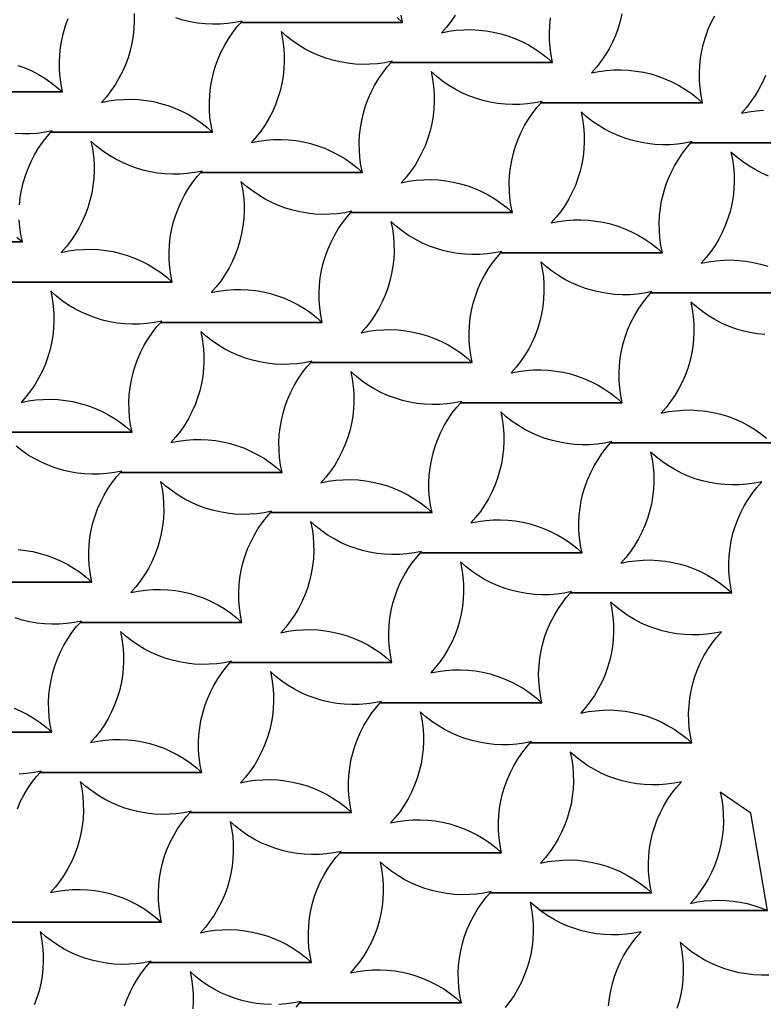
# Model space of a CAD drawing. Units: millimetres. Extents: x -198384 to 15940, y -21376 to 380741.
# Drawn here: x -4825 to -4696, y 7879 to 8050 of the extents above; entities that cross this region are included whole.
import ezdxf

# ---------------------------------------------------------------- set-up
doc = ezdxf.new("R2010")
doc.units = ezdxf.units.MM
doc.layers.add('design', color=1, linetype='Continuous')

msp = doc.modelspace()

# ---------------------------------------------------------------- linework, layer by layer
at = {"layer": 'design'}
for points in [[(-4720.69, 8051.48), (-4720.99, 8050.21), (-4721.37, 8048.97), (-4721.82, 8047.74), (-4722.34, 8046.55), (-4722.94, 8045.4), (-4723.6, 8044.28), (-4724.34, 8043.2), (-4725.13, 8042.18), (-4725.99, 8041.2), (-4724.72, 8041.45), (-4723.43, 8041.63), (-4722.13, 8041.73), (-4720.83, 8041.75), (-4719.53, 8041.69), (-4718.24, 8041.54), (-4716.95, 8041.32), (-4715.69, 8041.03), (-4714.44, 8040.65), (-4713.22, 8040.2), (-4712.03, 8039.68), (-4710.87, 8039.08), (-4709.76, 8038.41), (-4708.68, 8037.68), (-4707.65, 8036.88), (-4706.68, 8036.02), (-4734.77, 8036.02), (-4734.57, 8036.25), (-4735.84, 8035.99), (-4737.13, 8035.82), (-4738.43, 8035.72), (-4739.73, 8035.7), (-4741.03, 8035.76), (-4742.32, 8035.9), (-4743.61, 8036.12), (-4744.87, 8036.42), (-4746.12, 8036.8), (-4747.34, 8037.25), (-4748.53, 8037.77), (-4749.69, 8038.37), (-4750.81, 8039.04), (-4751.88, 8039.77), (-4752.91, 8040.57), (-4753.89, 8041.43), (-4753.63, 8040.15), (-4753.45, 8038.86), (-4753.36, 8037.56), (-4753.34, 8036.26), (-4753.4, 8034.96), (-4753.54, 8033.67), (-4753.76, 8032.39), (-4754.06, 8031.12), (-4754.43, 8029.87), (-4754.88, 8028.65), (-4755.41, 8027.46), (-4756.01, 8026.31), (-4756.67, 8025.19), (-4757.41, 8024.11), (-4758.2, 8023.08), (-4759.06, 8022.11), (-4757.79, 8022.36), (-4756.5, 8022.54), (-4755.2, 8022.64), (-4753.9, 8022.65), (-4752.6, 8022.59), (-4751.3, 8022.45), (-4750.02, 8022.23), (-4748.76, 8021.93), (-4747.51, 8021.56), (-4746.29, 8021.11), (-4745.1, 8020.58), (-4743.94, 8019.99), (-4742.82, 8019.32), (-4741.75, 8018.59), (-4740.72, 8017.79), (-4739.74, 8016.93), (-4767.84, 8016.93), (-4767.64, 8017.16), (-4768.91, 8016.9), (-4770.2, 8016.73), (-4771.5, 8016.63), (-4772.8, 8016.61), (-4774.1, 8016.67), (-4775.39, 8016.81), (-4776.67, 8017.03), (-4777.94, 8017.33), (-4779.19, 8017.71), (-4780.41, 8018.16), (-4781.6, 8018.68), (-4782.76, 8019.28), (-4783.87, 8019.94), (-4784.95, 8020.68), (-4785.98, 8021.47), (-4786.95, 8022.33), (-4786.7, 8021.06), (-4786.52, 8019.77), (-4786.42, 8018.47), (-4786.41, 8017.17), (-4786.47, 8015.87), (-4786.61, 8014.58), (-4786.83, 8013.29), (-4787.13, 8012.03), (-4787.5, 8010.78), (-4787.95, 8009.56), (-4788.48, 8008.37), (-4789.07, 8007.21), (-4789.74, 8006.1), (-4790.47, 8005.02), (-4791.27, 8003.99), (-4792.13, 8003.02), (-4790.85, 8003.27), (-4789.57, 8003.45), (-4788.27, 8003.55), (-4786.97, 8003.56), (-4785.67, 8003.5), (-4784.37, 8003.36), (-4783.09, 8003.14), (-4781.82, 8002.84), (-4780.58, 8002.47), (-4779.36, 8002.02), (-4778.17, 8001.49), (-4777.01, 8000.9), (-4775.89, 8000.23), (-4774.82, 7999.5), (-4773.79, 7998.7), (-4772.81, 7997.84), (-4800.9, 7997.84), (-4800.7, 7998.07), (-4801.98, 7997.81), (-4803.27, 7997.63), (-4804.57, 7997.54), (-4805.87, 7997.52), (-4807.17, 7997.58), (-4808.46, 7997.72), (-4809.74, 7997.94), (-4811.01, 7998.24), (-4812.26, 7998.61), (-4813.48, 7999.06), (-4814.67, 7999.59), (-4815.82, 8000.19), (-4816.94, 8000.85), (-4818.02, 8001.59), (-4819.04, 8002.38), (-4820.02, 8003.24), (-4819.77, 8001.97), (-4819.59, 8000.68), (-4819.49, 7999.38), (-4819.47, 7998.08), (-4819.54, 7996.78), (-4819.68, 7995.48), (-4819.9, 7994.2), (-4820.2, 7992.94), (-4820.57, 7991.69), (-4821.02, 7990.47), (-4821.55, 7989.28), (-4822.14, 7988.12), (-4822.81, 7987), (-4823.54, 7985.93), (-4824.34, 7984.9), (-4825.2, 7983.92), (-4823.92, 7984.18), (-4822.63, 7984.36), (-4821.34, 7984.45), (-4820.03, 7984.47), (-4818.73, 7984.41), (-4817.44, 7984.27), (-4816.16, 7984.05), (-4814.89, 7983.75), (-4813.65, 7983.37), (-4812.43, 7982.92), (-4811.23, 7982.4), (-4810.08, 7981.8), (-4808.96, 7981.14), (-4807.89, 7980.4), (-4806.86, 7979.61), (-4805.88, 7978.75), (-4833.97, 7978.75)], [(-4805.52, 8051.54), (-4805.5, 8050.24), (-4805.56, 8048.94), (-4805.7, 8047.64), (-4805.92, 8046.36), (-4806.22, 8045.1), (-4806.59, 8043.85), (-4807.04, 8042.63), (-4807.57, 8041.44), (-4808.17, 8040.28), (-4808.83, 8039.16), (-4809.57, 8038.09), (-4810.36, 8037.06), (-4811.22, 8036.08), (-4809.95, 8036.34), (-4808.66, 8036.52), (-4807.36, 8036.61), (-4806.06, 8036.63), (-4804.76, 8036.57), (-4803.46, 8036.43), (-4802.18, 8036.21), (-4800.92, 8035.91), (-4799.67, 8035.53), (-4798.45, 8035.08), (-4797.26, 8034.56), (-4796.1, 8033.96), (-4794.98, 8033.3), (-4793.91, 8032.56), (-4792.88, 8031.77), (-4791.9, 8030.91), (-4819.99, 8030.91), (-4819.8, 8031.13), (-4821.07, 8030.88), (-4822.36, 8030.7), (-4823.66, 8030.6), (-4824.96, 8030.59), (-4826.26, 8030.65)], [(-4846.07, 8037.9), (-4817.98, 8037.9), (-4818.24, 8039.17), (-4818.42, 8040.46), (-4818.51, 8041.76), (-4818.53, 8043.06), (-4818.47, 8044.36), (-4818.33, 8045.65), (-4818.11, 8046.93), (-4817.81, 8048.2), (-4817.44, 8049.45), (-4816.98, 8050.67)], [(-4833.97, 7978.75), (-4805.88, 7978.75), (-4806.14, 7980.02), (-4806.31, 7981.31), (-4806.41, 7982.61), (-4806.43, 7983.91), (-4806.37, 7985.21), (-4806.22, 7986.5), (-4806, 7987.79), (-4805.71, 7989.05), (-4805.33, 7990.3), (-4804.88, 7991.52), (-4804.36, 7992.71), (-4803.76, 7993.87), (-4803.09, 7994.99), (-4802.36, 7996.06), (-4801.56, 7997.09), (-4800.9, 7997.84), (-4772.81, 7997.84), (-4773.07, 7999.11), (-4773.24, 8000.4), (-4773.34, 8001.7), (-4773.36, 8003), (-4773.3, 8004.3), (-4773.16, 8005.6), (-4772.94, 8006.88), (-4772.64, 8008.15), (-4772.26, 8009.39), (-4771.81, 8010.61), (-4771.29, 8011.8), (-4770.69, 8012.96), (-4770.03, 8014.08), (-4769.29, 8015.15), (-4768.49, 8016.18), (-4767.84, 8016.93), (-4739.74, 8016.93), (-4740, 8018.21), (-4740.18, 8019.5), (-4740.27, 8020.79), (-4740.29, 8022.09), (-4740.23, 8023.39), (-4740.09, 8024.69), (-4739.87, 8025.97), (-4739.57, 8027.24), (-4739.2, 8028.48), (-4738.74, 8029.7), (-4738.22, 8030.89), (-4737.62, 8032.05), (-4736.96, 8033.17), (-4736.22, 8034.24), (-4735.43, 8035.27), (-4734.77, 8036.02), (-4706.68, 8036.02), (-4706.93, 8037.3), (-4707.11, 8038.59), (-4707.21, 8039.89), (-4707.22, 8041.19), (-4707.16, 8042.49), (-4707.02, 8043.78), (-4706.8, 8045.06), (-4706.5, 8046.33), (-4706.13, 8047.58), (-4705.68, 8048.8), (-4705.15, 8049.99), (-4704.56, 8051.14)], [(-4749.68, 8051.27), (-4750.42, 8050.19), (-4751.21, 8049.16), (-4752.07, 8048.19), (-4750.8, 8048.44), (-4749.51, 8048.62), (-4748.21, 8048.72), (-4746.91, 8048.73), (-4745.61, 8048.67), (-4744.32, 8048.53), (-4743.03, 8048.31), (-4741.77, 8048.01), (-4740.52, 8047.64), (-4739.3, 8047.19), (-4738.11, 8046.66), (-4736.95, 8046.07), (-4735.84, 8045.4), (-4734.76, 8044.67), (-4733.73, 8043.87), (-4732.76, 8043.01), (-4760.85, 8043.01), (-4760.65, 8043.24), (-4761.92, 8042.98), (-4763.21, 8042.81), (-4764.51, 8042.71), (-4765.81, 8042.69), (-4767.11, 8042.75), (-4768.4, 8042.89), (-4769.69, 8043.11), (-4770.95, 8043.41), (-4772.2, 8043.79), (-4773.42, 8044.24), (-4774.61, 8044.76), (-4775.77, 8045.36), (-4776.89, 8046.02), (-4777.96, 8046.76), (-4778.99, 8047.55), (-4779.97, 8048.41), (-4779.71, 8047.14), (-4779.53, 8045.85), (-4779.44, 8044.55), (-4779.42, 8043.25), (-4779.48, 8041.95), (-4779.62, 8040.66), (-4779.84, 8039.37), (-4780.14, 8038.11), (-4780.51, 8036.86), (-4780.96, 8035.64), (-4781.49, 8034.45), (-4782.09, 8033.29), (-4782.75, 8032.18), (-4783.49, 8031.1), (-4784.28, 8030.07), (-4785.14, 8029.1), (-4783.87, 8029.35), (-4782.58, 8029.53), (-4781.28, 8029.63), (-4779.98, 8029.64), (-4778.68, 8029.58), (-4777.38, 8029.44), (-4776.1, 8029.22), (-4774.84, 8028.92), (-4773.59, 8028.55), (-4772.37, 8028.1), (-4771.18, 8027.57), (-4770.02, 8026.98), (-4768.9, 8026.31), (-4767.83, 8025.58), (-4766.8, 8024.78), (-4765.82, 8023.92), (-4793.92, 8023.92), (-4793.72, 8024.15), (-4794.99, 8023.89), (-4796.28, 8023.71), (-4797.58, 8023.62), (-4798.88, 8023.6), (-4800.18, 8023.66), (-4801.47, 8023.8), (-4802.75, 8024.02), (-4804.02, 8024.32), (-4805.27, 8024.69), (-4806.49, 8025.14), (-4807.68, 8025.67), (-4808.84, 8026.27), (-4809.95, 8026.93), (-4811.03, 8027.67), (-4812.06, 8028.46), (-4813.03, 8029.32), (-4812.78, 8028.05), (-4812.6, 8026.76), (-4812.5, 8025.46), (-4812.49, 8024.16), (-4812.55, 8022.86), (-4812.69, 8021.56), (-4812.91, 8020.28), (-4813.21, 8019.02), (-4813.58, 8017.77), (-4814.03, 8016.55), (-4814.56, 8015.36), (-4815.15, 8014.2), (-4815.82, 8013.08), (-4816.55, 8012.01), (-4817.35, 8010.98), (-4818.21, 8010), (-4816.93, 8010.26), (-4815.65, 8010.44), (-4814.35, 8010.53), (-4813.05, 8010.55), (-4811.75, 8010.49), (-4810.45, 8010.35), (-4809.17, 8010.13), (-4807.9, 8009.83), (-4806.66, 8009.45), (-4805.44, 8009), (-4804.25, 8008.48), (-4803.09, 8007.88), (-4801.97, 8007.22), (-4800.9, 8006.48), (-4799.87, 8005.69), (-4798.89, 8004.83), (-4826.98, 8004.83)], [(-4826.98, 8004.83), (-4798.89, 8004.83), (-4799.15, 8006.1), (-4799.32, 8007.39), (-4799.42, 8008.69), (-4799.44, 8009.99), (-4799.38, 8011.29), (-4799.24, 8012.58), (-4799.02, 8013.87), (-4798.72, 8015.13), (-4798.34, 8016.38), (-4797.89, 8017.6), (-4797.37, 8018.79), (-4796.77, 8019.95), (-4796.11, 8021.07), (-4795.37, 8022.14), (-4794.57, 8023.17), (-4793.92, 8023.92), (-4765.82, 8023.92), (-4766.08, 8025.19), (-4766.26, 8026.48), (-4766.35, 8027.78), (-4766.37, 8029.08), (-4766.31, 8030.38), (-4766.17, 8031.68), (-4765.95, 8032.96), (-4765.65, 8034.23), (-4765.28, 8035.47), (-4764.82, 8036.69), (-4764.3, 8037.88), (-4763.7, 8039.04), (-4763.04, 8040.16), (-4762.3, 8041.23), (-4761.51, 8042.26), (-4760.85, 8043.01), (-4732.76, 8043.01), (-4733.01, 8044.29), (-4733.19, 8045.58), (-4733.29, 8046.87), (-4733.3, 8048.17), (-4733.24, 8049.47), (-4733.1, 8050.77)], [(-4825.46, 8018.28), (-4825.32, 8019.57), (-4825.1, 8020.85), (-4824.8, 8022.12), (-4824.42, 8023.37), (-4823.97, 8024.59), (-4823.45, 8025.78), (-4822.85, 8026.94), (-4822.19, 8028.05), (-4821.45, 8029.13), (-4820.65, 8030.16), (-4819.99, 8030.91), (-4791.9, 8030.91), (-4792.16, 8032.18), (-4792.34, 8033.47), (-4792.43, 8034.77), (-4792.45, 8036.07), (-4792.39, 8037.37), (-4792.25, 8038.66), (-4792.03, 8039.95), (-4791.73, 8041.21), (-4791.36, 8042.46), (-4790.9, 8043.68), (-4790.38, 8044.87), (-4789.78, 8046.03), (-4789.12, 8047.15), (-4788.38, 8048.22), (-4787.59, 8049.25), (-4786.93, 8050), (-4758.84, 8050), (-4759.09, 8051.27)], [(-4759.81, 8050.86), (-4758.84, 8050), (-4786.93, 8050), (-4786.73, 8050.23), (-4788, 8049.97), (-4789.29, 8049.79), (-4790.59, 8049.7), (-4791.89, 8049.68), (-4793.19, 8049.74), (-4794.48, 8049.88), (-4795.77, 8050.1), (-4797.03, 8050.4), (-4798.28, 8050.77)], [(-4825.75, 8042.52), (-4824.53, 8042.07), (-4823.34, 8041.55), (-4822.18, 8040.95), (-4821.06, 8040.29), (-4819.99, 8039.55), (-4818.96, 8038.75), (-4817.98, 8037.9), (-4846.07, 8037.9)], [(-4695.74, 8040.76), (-4696.26, 8039.57), (-4696.86, 8038.41), (-4697.52, 8037.29), (-4698.26, 8036.22), (-4699.05, 8035.19), (-4699.91, 8034.21), (-4698.64, 8034.47), (-4697.35, 8034.64), (-4696.05, 8034.74)], [(-4680.6, 8029.03), (-4708.69, 8029.03), (-4708.49, 8029.26), (-4709.76, 8029.01), (-4711.05, 8028.83), (-4712.35, 8028.73), (-4713.65, 8028.71), (-4714.95, 8028.78), (-4716.24, 8028.92), (-4717.53, 8029.14), (-4718.79, 8029.43), (-4720.04, 8029.81), (-4721.26, 8030.26), (-4722.45, 8030.78), (-4723.61, 8031.38), (-4724.73, 8032.05), (-4725.8, 8032.78), (-4726.83, 8033.58), (-4727.81, 8034.44), (-4727.55, 8033.16), (-4727.37, 8031.87), (-4727.28, 8030.57), (-4727.26, 8029.27), (-4727.32, 8027.97), (-4727.46, 8026.68), (-4727.68, 8025.4), (-4727.98, 8024.13), (-4728.35, 8022.89), (-4728.8, 8021.66), (-4729.33, 8020.47), (-4729.93, 8019.32), (-4730.59, 8018.2), (-4731.33, 8017.12), (-4732.12, 8016.1), (-4732.98, 8015.12), (-4731.71, 8015.37), (-4730.42, 8015.55), (-4729.12, 8015.65), (-4727.82, 8015.67), (-4726.52, 8015.61), (-4725.22, 8015.46), (-4723.94, 8015.24), (-4722.68, 8014.95), (-4721.43, 8014.57), (-4720.21, 8014.12), (-4719.02, 8013.6), (-4717.86, 8013), (-4716.74, 8012.33), (-4715.67, 8011.6), (-4714.64, 8010.8), (-4713.66, 8009.94), (-4741.76, 8009.94), (-4741.56, 8010.17), (-4742.83, 8009.91), (-4744.12, 8009.74), (-4745.42, 8009.64), (-4746.72, 8009.62), (-4748.02, 8009.68), (-4749.31, 8009.82), (-4750.59, 8010.04), (-4751.86, 8010.34), (-4753.11, 8010.72), (-4754.33, 8011.17), (-4755.52, 8011.69), (-4756.68, 8012.29), (-4757.79, 8012.96), (-4758.87, 8013.69), (-4759.9, 8014.49), (-4760.87, 8015.35), (-4760.62, 8014.07), (-4760.44, 8012.78), (-4760.34, 8011.48), (-4760.33, 8010.18), (-4760.39, 8008.88), (-4760.53, 8007.59), (-4760.75, 8006.31), (-4761.05, 8005.04), (-4761.42, 8003.79), (-4761.87, 8002.57), (-4762.4, 8001.38), (-4762.99, 8000.23), (-4763.66, 7999.11), (-4764.39, 7998.03), (-4765.19, 7997), (-4766.05, 7996.03), (-4764.77, 7996.28), (-4763.49, 7996.46), (-4762.19, 7996.56), (-4760.89, 7996.57), (-4759.59, 7996.51), (-4758.29, 7996.37), (-4757.01, 7996.15), (-4755.74, 7995.85), (-4754.5, 7995.48), (-4753.28, 7995.03), (-4752.09, 7994.5), (-4750.93, 7993.91), (-4749.81, 7993.24), (-4748.74, 7992.51), (-4747.71, 7991.71), (-4746.73, 7990.85), (-4774.82, 7990.85), (-4774.62, 7991.08), (-4775.9, 7990.82), (-4777.19, 7990.65), (-4778.49, 7990.55), (-4779.79, 7990.53), (-4781.09, 7990.59), (-4782.38, 7990.73), (-4783.66, 7990.95), (-4784.93, 7991.25), (-4786.18, 7991.63), (-4787.4, 7992.08), (-4788.59, 7992.6), (-4789.74, 7993.2), (-4790.86, 7993.86), (-4791.94, 7994.6), (-4792.96, 7995.39), (-4793.94, 7996.25), (-4793.69, 7994.98), (-4793.51, 7993.69), (-4793.41, 7992.39), (-4793.39, 7991.09), (-4793.46, 7989.79), (-4793.6, 7988.5), (-4793.82, 7987.21), (-4794.12, 7985.95), (-4794.49, 7984.7), (-4794.94, 7983.48), (-4795.47, 7982.29), (-4796.06, 7981.13), (-4796.73, 7980.02), (-4797.46, 7978.94), (-4798.26, 7977.91), (-4799.12, 7976.94), (-4797.84, 7977.19), (-4796.55, 7977.37), (-4795.26, 7977.47), (-4793.95, 7977.48), (-4792.65, 7977.42), (-4791.36, 7977.28), (-4790.08, 7977.06), (-4788.81, 7976.76), (-4787.57, 7976.39), (-4786.35, 7975.94), (-4785.15, 7975.41), (-4784, 7974.82), (-4782.88, 7974.15), (-4781.81, 7973.42), (-4780.78, 7972.62), (-4779.8, 7971.76), (-4807.89, 7971.76), (-4807.69, 7971.99), (-4808.97, 7971.73), (-4810.26, 7971.55), (-4811.55, 7971.46), (-4812.86, 7971.44), (-4814.16, 7971.5), (-4815.45, 7971.64), (-4816.73, 7971.86), (-4818, 7972.16), (-4819.24, 7972.53), (-4820.46, 7972.98), (-4821.66, 7973.51), (-4822.81, 7974.11), (-4823.93, 7974.77), (-4825, 7975.51), (-4826.03, 7976.3)], [(-4840.96, 7952.67), (-4812.87, 7952.67), (-4813.12, 7953.94), (-4813.3, 7955.23), (-4813.4, 7956.53), (-4813.42, 7957.83), (-4813.35, 7959.13), (-4813.21, 7960.42), (-4812.99, 7961.71), (-4812.69, 7962.97), (-4812.32, 7964.22), (-4811.87, 7965.44), (-4811.34, 7966.63), (-4810.75, 7967.79), (-4810.08, 7968.91), (-4809.35, 7969.98), (-4808.55, 7971.01), (-4807.89, 7971.76), (-4779.8, 7971.76), (-4780.06, 7973.03), (-4780.23, 7974.32), (-4780.33, 7975.62), (-4780.35, 7976.92), (-4780.29, 7978.22), (-4780.14, 7979.52), (-4779.92, 7980.8), (-4779.63, 7982.07), (-4779.25, 7983.31), (-4778.8, 7984.53), (-4778.28, 7985.72), (-4777.68, 7986.88), (-4777.01, 7988), (-4776.28, 7989.07), (-4775.48, 7990.1), (-4774.82, 7990.85), (-4746.73, 7990.85), (-4746.99, 7992.13), (-4747.16, 7993.42), (-4747.26, 7994.71), (-4747.28, 7996.01), (-4747.22, 7997.31), (-4747.08, 7998.61), (-4746.86, 7999.89), (-4746.56, 8001.16), (-4746.18, 8002.4), (-4745.73, 8003.62), (-4745.21, 8004.81), (-4744.61, 8005.97), (-4743.95, 8007.09), (-4743.21, 8008.16), (-4742.41, 8009.19), (-4741.76, 8009.94), (-4713.66, 8009.94), (-4713.92, 8011.22), (-4714.1, 8012.51), (-4714.19, 8013.81), (-4714.21, 8015.11), (-4714.15, 8016.41), (-4714.01, 8017.7), (-4713.79, 8018.98), (-4713.49, 8020.25), (-4713.12, 8021.5), (-4712.66, 8022.72), (-4712.14, 8023.91), (-4711.54, 8025.06), (-4710.88, 8026.18), (-4710.14, 8027.26), (-4709.35, 8028.28), (-4708.69, 8029.03), (-4680.6, 8029.03)], [(-4695.18, 8023.27), (-4696.37, 8023.8), (-4697.53, 8024.39), (-4698.65, 8025.06), (-4699.72, 8025.79), (-4700.75, 8026.59), (-4701.73, 8027.45), (-4701.47, 8026.17), (-4701.29, 8024.88), (-4701.2, 8023.59), (-4701.18, 8022.29), (-4701.24, 8020.99), (-4701.38, 8019.69), (-4701.6, 8018.41), (-4701.9, 8017.14), (-4702.27, 8015.9), (-4702.72, 8014.68), (-4703.25, 8013.49), (-4703.85, 8012.33), (-4704.51, 8011.21), (-4705.25, 8010.14), (-4706.04, 8009.11), (-4706.9, 8008.13), (-4705.63, 8008.39), (-4704.34, 8008.56), (-4703.04, 8008.66), (-4701.74, 8008.68), (-4700.44, 8008.62), (-4699.14, 8008.48), (-4697.86, 8008.26), (-4696.6, 8007.96), (-4695.35, 8007.58)], [(-4853.06, 8011.82), (-4824.97, 8011.82), (-4825.23, 8013.09), (-4825.4, 8014.38), (-4825.5, 8015.68)], [(-4825.95, 8012.67), (-4824.97, 8011.82), (-4853.06, 8011.82)], [(-4687.58, 8002.95), (-4715.67, 8002.95), (-4715.48, 8003.18), (-4716.75, 8002.93), (-4718.04, 8002.75), (-4719.34, 8002.65), (-4720.64, 8002.63), (-4721.94, 8002.7), (-4723.23, 8002.84), (-4724.51, 8003.06), (-4725.78, 8003.35), (-4727.03, 8003.73), (-4728.25, 8004.18), (-4729.44, 8004.7), (-4730.6, 8005.3), (-4731.71, 8005.97), (-4732.79, 8006.7), (-4733.82, 8007.5), (-4734.79, 8008.36), (-4734.54, 8007.08), (-4734.36, 8005.79), (-4734.26, 8004.49), (-4734.25, 8003.19), (-4734.31, 8001.89), (-4734.45, 8000.6), (-4734.67, 7999.32), (-4734.97, 7998.05), (-4735.34, 7996.81), (-4735.79, 7995.58), (-4736.32, 7994.39), (-4736.91, 7993.24), (-4737.58, 7992.12), (-4738.31, 7991.04), (-4739.11, 7990.02), (-4739.97, 7989.04), (-4738.69, 7989.29), (-4737.41, 7989.47), (-4736.11, 7989.57), (-4734.81, 7989.59), (-4733.51, 7989.53), (-4732.21, 7989.38), (-4730.93, 7989.16), (-4729.66, 7988.87), (-4728.42, 7988.49), (-4727.2, 7988.04), (-4726.01, 7987.52), (-4724.85, 7986.92), (-4723.73, 7986.25), (-4722.66, 7985.52), (-4721.63, 7984.72), (-4720.65, 7983.86), (-4748.74, 7983.86), (-4748.54, 7984.09), (-4749.82, 7983.83), (-4751.11, 7983.66), (-4752.41, 7983.56), (-4753.71, 7983.54), (-4755.01, 7983.6), (-4756.3, 7983.74), (-4757.58, 7983.96), (-4758.85, 7984.26), (-4760.1, 7984.64), (-4761.32, 7985.09), (-4762.51, 7985.61), (-4763.66, 7986.21), (-4764.78, 7986.88), (-4765.86, 7987.61), (-4766.88, 7988.41), (-4767.86, 7989.27), (-4767.61, 7987.99), (-4767.43, 7986.7), (-4767.33, 7985.4), (-4767.31, 7984.1), (-4767.38, 7982.8), (-4767.52, 7981.51), (-4767.74, 7980.23), (-4768.04, 7978.96), (-4768.41, 7977.71), (-4768.86, 7976.49), (-4769.39, 7975.3), (-4769.98, 7974.15), (-4770.65, 7973.03), (-4771.38, 7971.95), (-4772.18, 7970.92), (-4773.04, 7969.95), (-4771.76, 7970.2), (-4770.47, 7970.38), (-4769.18, 7970.48), (-4767.87, 7970.49), (-4766.57, 7970.43), (-4765.28, 7970.29), (-4764, 7970.07), (-4762.73, 7969.77), (-4761.49, 7969.4), (-4760.27, 7968.95), (-4759.07, 7968.42), (-4757.92, 7967.83), (-4756.8, 7967.16), (-4755.73, 7966.43), (-4754.7, 7965.63), (-4753.72, 7964.77), (-4781.81, 7964.77), (-4781.61, 7965), (-4782.89, 7964.74), (-4784.18, 7964.57), (-4785.47, 7964.47), (-4786.78, 7964.45), (-4788.08, 7964.51), (-4789.37, 7964.65), (-4790.65, 7964.87), (-4791.92, 7965.17), (-4793.16, 7965.55), (-4794.38, 7966), (-4795.58, 7966.52), (-4796.73, 7967.12), (-4797.85, 7967.78), (-4798.92, 7968.52), (-4799.95, 7969.31), (-4800.93, 7970.17), (-4800.67, 7968.9), (-4800.5, 7967.61), (-4800.4, 7966.31), (-4800.38, 7965.01), (-4800.44, 7963.71), (-4800.59, 7962.42), (-4800.81, 7961.13), (-4801.1, 7959.87), (-4801.48, 7958.62), (-4801.93, 7957.4), (-4802.45, 7956.21), (-4803.05, 7955.05), (-4803.72, 7953.94), (-4804.45, 7952.86), (-4805.25, 7951.83), (-4806.11, 7950.86), (-4804.83, 7951.11), (-4803.54, 7951.29), (-4802.24, 7951.39), (-4800.94, 7951.4), (-4799.64, 7951.34), (-4798.35, 7951.2), (-4797.07, 7950.98), (-4795.8, 7950.68), (-4794.55, 7950.31), (-4793.33, 7949.86), (-4792.14, 7949.33), (-4790.99, 7948.74), (-4789.87, 7948.07), (-4788.79, 7947.34), (-4787.77, 7946.54), (-4786.79, 7945.68), (-4814.88, 7945.68), (-4814.68, 7945.91), (-4815.96, 7945.65), (-4817.24, 7945.47), (-4818.54, 7945.38), (-4819.84, 7945.36), (-4821.14, 7945.42), (-4822.44, 7945.56), (-4823.72, 7945.78), (-4824.99, 7946.08), (-4826.23, 7946.45)], [(-4847.95, 7926.59), (-4819.86, 7926.59), (-4820.11, 7927.86), (-4820.29, 7929.15), (-4820.39, 7930.45), (-4820.4, 7931.75), (-4820.34, 7933.05), (-4820.2, 7934.34), (-4819.98, 7935.63), (-4819.68, 7936.89), (-4819.31, 7938.14), (-4818.86, 7939.36), (-4818.33, 7940.55), (-4817.74, 7941.71), (-4817.07, 7942.83), (-4816.34, 7943.9), (-4815.54, 7944.93), (-4814.88, 7945.68), (-4786.79, 7945.68), (-4787.04, 7946.95), (-4787.22, 7948.24), (-4787.32, 7949.54), (-4787.34, 7950.84), (-4787.27, 7952.14), (-4787.13, 7953.44), (-4786.91, 7954.72), (-4786.61, 7955.99), (-4786.24, 7957.23), (-4785.79, 7958.45), (-4785.26, 7959.64), (-4784.67, 7960.8), (-4784, 7961.92), (-4783.27, 7962.99), (-4782.47, 7964.02), (-4781.81, 7964.77), (-4753.72, 7964.77), (-4753.98, 7966.05), (-4754.15, 7967.34), (-4754.25, 7968.63), (-4754.27, 7969.93), (-4754.21, 7971.23), (-4754.06, 7972.53), (-4753.84, 7973.81), (-4753.55, 7975.08), (-4753.17, 7976.32), (-4752.72, 7977.54), (-4752.2, 7978.73), (-4751.6, 7979.89), (-4750.93, 7981.01), (-4750.2, 7982.08), (-4749.4, 7983.11), (-4748.74, 7983.86), (-4720.65, 7983.86), (-4720.91, 7985.14), (-4721.08, 7986.43), (-4721.18, 7987.73), (-4721.2, 7989.03), (-4721.14, 7990.33), (-4721, 7991.62), (-4720.78, 7992.9), (-4720.48, 7994.17), (-4720.1, 7995.42), (-4719.65, 7996.64), (-4719.13, 7997.83), (-4718.53, 7998.98), (-4717.87, 8000.1), (-4717.13, 8001.18), (-4716.33, 8002.2), (-4715.67, 8002.95), (-4687.58, 8002.95)], [(-4695.86, 7995.71), (-4697.15, 7995.85), (-4698.43, 7996.07), (-4699.7, 7996.37), (-4700.95, 7996.74), (-4702.17, 7997.19), (-4703.36, 7997.72), (-4704.52, 7998.31), (-4705.63, 7998.98), (-4706.71, 7999.71), (-4707.74, 8000.51), (-4708.71, 8001.37), (-4708.46, 8000.09), (-4708.28, 7998.8), (-4708.18, 7997.51), (-4708.17, 7996.21), (-4708.23, 7994.91), (-4708.37, 7993.61), (-4708.59, 7992.33), (-4708.89, 7991.06), (-4709.26, 7989.82), (-4709.71, 7988.6), (-4710.24, 7987.41), (-4710.83, 7986.25), (-4711.5, 7985.13), (-4712.23, 7984.06), (-4713.03, 7983.03), (-4713.89, 7982.05), (-4712.61, 7982.31), (-4711.33, 7982.48), (-4710.03, 7982.58), (-4708.73, 7982.6), (-4707.43, 7982.54), (-4706.13, 7982.4), (-4704.85, 7982.18), (-4703.58, 7981.88), (-4702.34, 7981.5), (-4701.12, 7981.05), (-4699.93, 7980.53), (-4698.77, 7979.93), (-4697.65, 7979.26), (-4696.58, 7978.53), (-4695.55, 7977.73)], [(-4694.57, 7976.87), (-4722.66, 7976.87), (-4722.46, 7977.1), (-4723.74, 7976.85), (-4725.03, 7976.67), (-4726.33, 7976.57), (-4727.63, 7976.55), (-4728.93, 7976.62), (-4730.22, 7976.76), (-4731.5, 7976.98), (-4732.77, 7977.27), (-4734.02, 7977.65), (-4735.24, 7978.1), (-4736.43, 7978.62), (-4737.58, 7979.22), (-4738.7, 7979.89), (-4739.78, 7980.62), (-4740.8, 7981.42), (-4741.78, 7982.28), (-4741.53, 7981), (-4741.35, 7979.71), (-4741.25, 7978.41), (-4741.23, 7977.11), (-4741.3, 7975.81), (-4741.44, 7974.52), (-4741.66, 7973.24), (-4741.96, 7971.97), (-4742.33, 7970.73), (-4742.78, 7969.5), (-4743.31, 7968.31), (-4743.9, 7967.16), (-4744.57, 7966.04), (-4745.3, 7964.96), (-4746.1, 7963.94), (-4746.96, 7962.96), (-4745.68, 7963.21), (-4744.39, 7963.39), (-4743.1, 7963.49), (-4741.79, 7963.51), (-4740.49, 7963.45), (-4739.2, 7963.3), (-4737.92, 7963.08), (-4736.65, 7962.79), (-4735.41, 7962.41), (-4734.19, 7961.96), (-4732.99, 7961.44), (-4731.84, 7960.84), (-4730.72, 7960.17), (-4729.65, 7959.44), (-4728.62, 7958.64), (-4727.64, 7957.78), (-4755.73, 7957.78), (-4755.53, 7958.01), (-4756.81, 7957.75), (-4758.1, 7957.58), (-4759.39, 7957.48), (-4760.7, 7957.46), (-4762, 7957.52), (-4763.29, 7957.66), (-4764.57, 7957.88), (-4765.84, 7958.18), (-4767.08, 7958.56), (-4768.3, 7959.01), (-4769.5, 7959.53), (-4770.65, 7960.13), (-4771.77, 7960.8), (-4772.84, 7961.53), (-4773.87, 7962.33), (-4774.85, 7963.19), (-4774.59, 7961.91), (-4774.42, 7960.62), (-4774.32, 7959.32), (-4774.3, 7958.02), (-4774.36, 7956.72), (-4774.51, 7955.43), (-4774.73, 7954.15), (-4775.02, 7952.88), (-4775.4, 7951.63), (-4775.85, 7950.41), (-4776.37, 7949.22), (-4776.97, 7948.07), (-4777.64, 7946.95), (-4778.37, 7945.87), (-4779.17, 7944.84), (-4780.03, 7943.87), (-4778.75, 7944.12), (-4777.46, 7944.3), (-4776.16, 7944.4), (-4774.86, 7944.41), (-4773.56, 7944.35), (-4772.27, 7944.21), (-4770.99, 7943.99), (-4769.72, 7943.69), (-4768.47, 7943.32), (-4767.25, 7942.87), (-4766.06, 7942.34), (-4764.91, 7941.75), (-4763.79, 7941.08), (-4762.71, 7940.35), (-4761.69, 7939.55), (-4760.71, 7938.69), (-4788.8, 7938.69), (-4788.6, 7938.92), (-4789.88, 7938.66), (-4791.16, 7938.49), (-4792.46, 7938.39), (-4793.76, 7938.37), (-4795.06, 7938.43), (-4796.36, 7938.57), (-4797.64, 7938.79), (-4798.91, 7939.09), (-4800.15, 7939.47), (-4801.37, 7939.92), (-4802.56, 7940.44), (-4803.72, 7941.04), (-4804.84, 7941.7), (-4805.91, 7942.44), (-4806.94, 7943.23), (-4807.92, 7944.09), (-4807.66, 7942.82), (-4807.49, 7941.53), (-4807.39, 7940.23), (-4807.37, 7938.93), (-4807.43, 7937.63), (-4807.57, 7936.34), (-4807.79, 7935.05), (-4808.09, 7933.79), (-4808.47, 7932.54), (-4808.92, 7931.32), (-4809.44, 7930.13), (-4810.04, 7928.97), (-4810.7, 7927.86), (-4811.44, 7926.78), (-4812.24, 7925.75), (-4813.09, 7924.78), (-4811.82, 7925.03), (-4810.53, 7925.21), (-4809.23, 7925.31), (-4807.93, 7925.32), (-4806.63, 7925.26), (-4805.34, 7925.12), (-4804.05, 7924.9), (-4802.79, 7924.6), (-4801.54, 7924.23), (-4800.32, 7923.78), (-4799.13, 7923.25), (-4797.97, 7922.66), (-4796.86, 7921.99), (-4795.78, 7921.26), (-4794.75, 7920.46), (-4793.78, 7919.6), (-4821.87, 7919.6), (-4821.67, 7919.83), (-4822.94, 7919.57), (-4824.23, 7919.39), (-4825.53, 7919.3)], [(-4825.84, 7913.28), (-4825.32, 7914.47), (-4824.72, 7915.63), (-4824.06, 7916.75), (-4823.32, 7917.82), (-4822.53, 7918.85), (-4821.87, 7919.6), (-4793.78, 7919.6), (-4794.03, 7920.87), (-4794.21, 7922.16), (-4794.31, 7923.46), (-4794.32, 7924.76), (-4794.26, 7926.06), (-4794.12, 7927.36), (-4793.9, 7928.64), (-4793.6, 7929.91), (-4793.23, 7931.15), (-4792.78, 7932.37), (-4792.25, 7933.56), (-4791.66, 7934.72), (-4790.99, 7935.84), (-4790.26, 7936.91), (-4789.46, 7937.94), (-4788.8, 7938.69), (-4760.71, 7938.69), (-4760.96, 7939.97), (-4761.14, 7941.26), (-4761.24, 7942.55), (-4761.26, 7943.85), (-4761.19, 7945.15), (-4761.05, 7946.45), (-4760.83, 7947.73), (-4760.53, 7949), (-4760.16, 7950.24), (-4759.71, 7951.46), (-4759.18, 7952.65), (-4758.59, 7953.81), (-4757.92, 7954.93), (-4757.19, 7956), (-4756.39, 7957.03), (-4755.73, 7957.78), (-4727.64, 7957.78), (-4727.9, 7959.06), (-4728.07, 7960.35), (-4728.17, 7961.65), (-4728.19, 7962.95), (-4728.13, 7964.25), (-4727.98, 7965.54), (-4727.76, 7966.82), (-4727.47, 7968.09), (-4727.09, 7969.34), (-4726.64, 7970.56), (-4726.12, 7971.75), (-4725.52, 7972.9), (-4724.85, 7974.02), (-4724.12, 7975.1), (-4723.32, 7976.12), (-4722.66, 7976.87), (-4694.57, 7976.87)], [(-4828.86, 7893.52), (-4800.76, 7893.52), (-4801.02, 7894.79), (-4801.2, 7896.08), (-4801.29, 7897.38), (-4801.31, 7898.68), (-4801.25, 7899.98), (-4801.11, 7901.28), (-4800.89, 7902.56), (-4800.59, 7903.83), (-4800.22, 7905.07), (-4799.76, 7906.29), (-4799.24, 7907.48), (-4798.64, 7908.64), (-4797.98, 7909.76), (-4797.24, 7910.83), (-4796.45, 7911.86), (-4795.79, 7912.61), (-4767.7, 7912.61), (-4767.95, 7913.89), (-4768.13, 7915.18), (-4768.23, 7916.47), (-4768.24, 7917.77), (-4768.18, 7919.07), (-4768.04, 7920.37), (-4767.82, 7921.65), (-4767.52, 7922.92), (-4767.15, 7924.16), (-4766.7, 7925.38), (-4766.17, 7926.57), (-4765.58, 7927.73), (-4764.91, 7928.85), (-4764.18, 7929.92), (-4763.38, 7930.95), (-4762.72, 7931.7), (-4734.63, 7931.7), (-4734.88, 7932.98), (-4735.06, 7934.27), (-4735.16, 7935.57), (-4735.18, 7936.87), (-4735.11, 7938.17), (-4734.97, 7939.46), (-4734.75, 7940.74), (-4734.45, 7942.01), (-4734.08, 7943.26), (-4733.63, 7944.48), (-4733.1, 7945.67), (-4732.51, 7946.82), (-4731.84, 7947.94), (-4731.11, 7949.02), (-4730.31, 7950.04), (-4729.65, 7950.79), (-4701.56, 7950.79), (-4701.82, 7952.07), (-4701.99, 7953.36), (-4702.09, 7954.66), (-4702.11, 7955.96), (-4702.05, 7957.26), (-4701.9, 7958.55), (-4701.68, 7959.83), (-4701.39, 7961.1), (-4701.01, 7962.35), (-4700.56, 7963.57), (-4700.04, 7964.76), (-4699.44, 7965.91), (-4698.77, 7967.03), (-4698.04, 7968.11), (-4697.24, 7969.14), (-4696.38, 7970.11), (-4697.66, 7969.86), (-4698.95, 7969.68), (-4700.25, 7969.58), (-4701.55, 7969.57), (-4702.85, 7969.63), (-4704.14, 7969.77), (-4705.42, 7969.99), (-4706.69, 7970.29), (-4707.94, 7970.66), (-4709.16, 7971.11), (-4710.35, 7971.64), (-4711.5, 7972.23), (-4712.62, 7972.9), (-4713.7, 7973.63), (-4714.72, 7974.43), (-4715.7, 7975.29), (-4715.45, 7974.01), (-4715.27, 7972.72), (-4715.17, 7971.43), (-4715.15, 7970.13), (-4715.22, 7968.83), (-4715.36, 7967.53), (-4715.58, 7966.25), (-4715.88, 7964.98), (-4716.25, 7963.74), (-4716.7, 7962.52), (-4717.23, 7961.33), (-4717.82, 7960.17), (-4718.49, 7959.05), (-4719.22, 7957.98), (-4720.02, 7956.95), (-4720.88, 7955.97), (-4719.6, 7956.23), (-4718.31, 7956.4), (-4717.02, 7956.5), (-4715.71, 7956.52), (-4714.41, 7956.46), (-4713.12, 7956.32), (-4711.84, 7956.1), (-4710.57, 7955.8), (-4709.33, 7955.42), (-4708.11, 7954.97), (-4706.91, 7954.45), (-4705.76, 7953.85), (-4704.64, 7953.18), (-4703.57, 7952.45), (-4702.54, 7951.65), (-4701.56, 7950.79), (-4729.65, 7950.79), (-4729.45, 7951.02), (-4730.73, 7950.77), (-4732.02, 7950.59), (-4733.31, 7950.49), (-4734.62, 7950.47), (-4735.92, 7950.54), (-4737.21, 7950.68), (-4738.49, 7950.9), (-4739.76, 7951.19), (-4741, 7951.57), (-4742.22, 7952.02), (-4743.42, 7952.54), (-4744.57, 7953.14), (-4745.69, 7953.81), (-4746.76, 7954.54), (-4747.79, 7955.34), (-4748.77, 7956.2), (-4748.51, 7954.92), (-4748.34, 7953.63), (-4748.24, 7952.33), (-4748.22, 7951.03), (-4748.28, 7949.73), (-4748.43, 7948.44), (-4748.65, 7947.16), (-4748.94, 7945.89), (-4749.32, 7944.65), (-4749.77, 7943.42), (-4750.29, 7942.23), (-4750.89, 7941.08), (-4751.56, 7939.96), (-4752.29, 7938.88), (-4753.09, 7937.86), (-4753.95, 7936.88), (-4752.67, 7937.13), (-4751.38, 7937.31), (-4750.08, 7937.41), (-4748.78, 7937.43), (-4747.48, 7937.37), (-4746.19, 7937.22), (-4744.91, 7937), (-4743.64, 7936.71), (-4742.39, 7936.33), (-4741.17, 7935.88), (-4739.98, 7935.36), (-4738.83, 7934.76), (-4737.71, 7934.09), (-4736.63, 7933.36), (-4735.61, 7932.56), (-4734.63, 7931.7), (-4762.72, 7931.7), (-4762.52, 7931.93), (-4763.8, 7931.67), (-4765.08, 7931.5), (-4766.38, 7931.4), (-4767.68, 7931.38), (-4768.98, 7931.44), (-4770.28, 7931.58), (-4771.56, 7931.8), (-4772.83, 7932.1), (-4774.07, 7932.48), (-4775.29, 7932.93), (-4776.48, 7933.45), (-4777.64, 7934.05), (-4778.76, 7934.72), (-4779.83, 7935.45), (-4780.86, 7936.25), (-4781.84, 7937.11), (-4781.58, 7935.83), (-4781.41, 7934.54), (-4781.31, 7933.24), (-4781.29, 7931.94), (-4781.35, 7930.64), (-4781.49, 7929.35), (-4781.71, 7928.07), (-4782.01, 7926.8), (-4782.39, 7925.55), (-4782.84, 7924.33), (-4783.36, 7923.14), (-4783.96, 7921.99), (-4784.62, 7920.87), (-4785.36, 7919.79), (-4786.16, 7918.76), (-4787.01, 7917.79), (-4785.74, 7918.04), (-4784.45, 7918.22), (-4783.15, 7918.32), (-4781.85, 7918.33), (-4780.55, 7918.27), (-4779.26, 7918.13), (-4777.97, 7917.91), (-4776.71, 7917.61), (-4775.46, 7917.24), (-4774.24, 7916.79), (-4773.05, 7916.26), (-4771.89, 7915.67), (-4770.78, 7915), (-4769.7, 7914.27), (-4768.67, 7913.47), (-4767.7, 7912.61), (-4795.79, 7912.61), (-4795.59, 7912.84), (-4796.86, 7912.58), (-4798.15, 7912.41), (-4799.45, 7912.31), (-4800.75, 7912.29), (-4802.05, 7912.35), (-4803.34, 7912.49), (-4804.63, 7912.71), (-4805.89, 7913.01), (-4807.14, 7913.39), (-4808.36, 7913.84), (-4809.55, 7914.36), (-4810.71, 7914.96), (-4811.83, 7915.62), (-4812.9, 7916.36), (-4813.93, 7917.15), (-4814.91, 7918.01), (-4814.65, 7916.74), (-4814.47, 7915.45), (-4814.38, 7914.15), (-4814.36, 7912.85), (-4814.42, 7911.55), (-4814.56, 7910.26), (-4814.78, 7908.97), (-4815.08, 7907.71), (-4815.45, 7906.46), (-4815.91, 7905.24), (-4816.43, 7904.05), (-4817.03, 7902.89), (-4817.69, 7901.78), (-4818.43, 7900.7), (-4819.22, 7899.67), (-4820.08, 7898.7), (-4818.81, 7898.95), (-4817.52, 7899.13), (-4816.22, 7899.23), (-4814.92, 7899.24), (-4813.62, 7899.18), (-4812.33, 7899.04), (-4811.04, 7898.82), (-4809.78, 7898.52), (-4808.53, 7898.15), (-4807.31, 7897.7), (-4806.12, 7897.17), (-4804.96, 7896.58), (-4803.84, 7895.91), (-4802.77, 7895.18), (-4801.74, 7894.38), (-4800.76, 7893.52), (-4828.86, 7893.52)], [(-4825.72, 7958.33), (-4824.43, 7958.19), (-4823.15, 7957.97), (-4821.88, 7957.67), (-4820.63, 7957.29), (-4819.41, 7956.84), (-4818.22, 7956.32), (-4817.07, 7955.72), (-4815.95, 7955.06), (-4814.87, 7954.32), (-4813.85, 7953.53), (-4812.87, 7952.67), (-4840.96, 7952.67)], [(-4807.2, 7878.99), (-4806.75, 7880.21), (-4806.23, 7881.4), (-4805.63, 7882.56), (-4804.97, 7883.68), (-4804.23, 7884.75), (-4803.44, 7885.78), (-4802.78, 7886.53), (-4774.68, 7886.53), (-4774.94, 7887.81), (-4775.12, 7889.1), (-4775.21, 7890.39), (-4775.23, 7891.69), (-4775.17, 7892.99), (-4775.03, 7894.29), (-4774.81, 7895.57), (-4774.51, 7896.84), (-4774.14, 7898.08), (-4773.68, 7899.3), (-4773.16, 7900.49), (-4772.56, 7901.65), (-4771.9, 7902.77), (-4771.16, 7903.84), (-4770.37, 7904.87), (-4769.71, 7905.62), (-4741.62, 7905.62), (-4741.87, 7906.9), (-4742.05, 7908.19), (-4742.15, 7909.49), (-4742.16, 7910.79), (-4742.1, 7912.09), (-4741.96, 7913.38), (-4741.74, 7914.66), (-4741.44, 7915.93), (-4741.07, 7917.18), (-4740.62, 7918.4), (-4740.09, 7919.59), (-4739.5, 7920.74), (-4738.83, 7921.86), (-4738.1, 7922.94), (-4737.3, 7923.96), (-4736.64, 7924.71), (-4708.55, 7924.71), (-4708.8, 7925.99), (-4708.98, 7927.28), (-4709.08, 7928.58), (-4709.1, 7929.88), (-4709.03, 7931.18), (-4708.89, 7932.47), (-4708.67, 7933.75), (-4708.37, 7935.02), (-4708, 7936.27), (-4707.55, 7937.49), (-4707.02, 7938.68), (-4706.43, 7939.83), (-4705.76, 7940.95), (-4705.03, 7942.03), (-4704.23, 7943.06), (-4703.37, 7944.03), (-4704.65, 7943.78), (-4705.94, 7943.6), (-4707.23, 7943.5), (-4708.54, 7943.49), (-4709.84, 7943.55), (-4711.13, 7943.69), (-4712.41, 7943.91), (-4713.68, 7944.21), (-4714.92, 7944.58), (-4716.14, 7945.03), (-4717.34, 7945.56), (-4718.49, 7946.15), (-4719.61, 7946.82), (-4720.68, 7947.55), (-4721.71, 7948.35), (-4722.69, 7949.21), (-4722.43, 7947.93), (-4722.26, 7946.64), (-4722.16, 7945.35), (-4722.14, 7944.05), (-4722.2, 7942.75), (-4722.35, 7941.45), (-4722.57, 7940.17), (-4722.86, 7938.9), (-4723.24, 7937.66), (-4723.69, 7936.44), (-4724.21, 7935.25), (-4724.81, 7934.09), (-4725.48, 7932.97), (-4726.21, 7931.9), (-4727.01, 7930.87), (-4727.87, 7929.89), (-4726.59, 7930.15), (-4725.3, 7930.32), (-4724, 7930.42), (-4722.7, 7930.44), (-4721.4, 7930.38), (-4720.11, 7930.24), (-4718.83, 7930.02), (-4717.56, 7929.72), (-4716.31, 7929.34), (-4715.09, 7928.89), (-4713.9, 7928.37), (-4712.75, 7927.77), (-4711.63, 7927.1), (-4710.55, 7926.37), (-4709.53, 7925.57), (-4708.55, 7924.71), (-4736.64, 7924.71), (-4736.44, 7924.94), (-4737.72, 7924.69), (-4739, 7924.51), (-4740.3, 7924.41), (-4741.6, 7924.39), (-4742.9, 7924.46), (-4744.2, 7924.6), (-4745.48, 7924.82), (-4746.75, 7925.11), (-4747.99, 7925.49), (-4749.21, 7925.94), (-4750.4, 7926.46), (-4751.56, 7927.06), (-4752.68, 7927.73), (-4753.75, 7928.46), (-4754.78, 7929.26), (-4755.76, 7930.12), (-4755.5, 7928.84), (-4755.33, 7927.55), (-4755.23, 7926.25), (-4755.21, 7924.95), (-4755.27, 7923.65), (-4755.41, 7922.36), (-4755.63, 7921.08), (-4755.93, 7919.81), (-4756.31, 7918.57), (-4756.76, 7917.34), (-4757.28, 7916.15), (-4757.88, 7915), (-4758.54, 7913.88), (-4759.28, 7912.8), (-4760.08, 7911.78), (-4760.93, 7910.8), (-4759.66, 7911.05), (-4758.37, 7911.23), (-4757.07, 7911.33), (-4755.77, 7911.35), (-4754.47, 7911.29), (-4753.18, 7911.14), (-4751.89, 7910.92), (-4750.63, 7910.63), (-4749.38, 7910.25), (-4748.16, 7909.8), (-4746.97, 7909.28), (-4745.81, 7908.68), (-4744.7, 7908.01), (-4743.62, 7907.28), (-4742.59, 7906.48), (-4741.62, 7905.62), (-4769.71, 7905.62), (-4769.51, 7905.85), (-4770.78, 7905.59), (-4772.07, 7905.42), (-4773.37, 7905.32), (-4774.67, 7905.3), (-4775.97, 7905.36), (-4777.26, 7905.5), (-4778.55, 7905.72), (-4779.81, 7906.02), (-4781.06, 7906.4), (-4782.28, 7906.85), (-4783.47, 7907.37), (-4784.63, 7907.97), (-4785.75, 7908.64), (-4786.82, 7909.37), (-4787.85, 7910.17), (-4788.83, 7911.03), (-4788.57, 7909.75), (-4788.39, 7908.46), (-4788.3, 7907.16), (-4788.28, 7905.86), (-4788.34, 7904.56), (-4788.48, 7903.27), (-4788.7, 7901.99), (-4789, 7900.72), (-4789.37, 7899.47), (-4789.83, 7898.25), (-4790.35, 7897.06), (-4790.95, 7895.91), (-4791.61, 7894.79), (-4792.35, 7893.71), (-4793.14, 7892.68), (-4794, 7891.71), (-4792.73, 7891.96), (-4791.44, 7892.14), (-4790.14, 7892.24), (-4788.84, 7892.25), (-4787.54, 7892.19), (-4786.25, 7892.05), (-4784.96, 7891.83), (-4783.7, 7891.53), (-4782.45, 7891.16), (-4781.23, 7890.71), (-4780.04, 7890.18), (-4778.88, 7889.59), (-4777.76, 7888.92), (-4776.69, 7888.19), (-4775.66, 7887.39), (-4774.68, 7886.53), (-4802.78, 7886.53), (-4802.58, 7886.76), (-4803.85, 7886.5), (-4805.14, 7886.33), (-4806.44, 7886.23), (-4807.74, 7886.21), (-4809.04, 7886.27), (-4810.33, 7886.41), (-4811.62, 7886.63), (-4812.88, 7886.93), (-4814.13, 7887.31), (-4815.35, 7887.76), (-4816.54, 7888.28), (-4817.7, 7888.88), (-4818.81, 7889.54), (-4819.89, 7890.28), (-4820.92, 7891.07), (-4821.89, 7891.93), (-4821.64, 7890.66), (-4821.46, 7889.37), (-4821.36, 7888.07), (-4821.35, 7886.77), (-4821.41, 7885.47), (-4821.55, 7884.18), (-4821.77, 7882.89), (-4822.07, 7881.63), (-4822.44, 7880.38), (-4822.89, 7879.16)], [(-4826.4, 7930.76), (-4825.21, 7930.24), (-4824.05, 7929.64), (-4822.94, 7928.98), (-4821.86, 7928.24), (-4820.83, 7927.45), (-4819.86, 7926.59), (-4847.95, 7926.59)], [(-4777.36, 7878.79), (-4776.7, 7879.54), (-4748.6, 7879.54), (-4748.86, 7880.82), (-4749.04, 7882.11), (-4749.13, 7883.41), (-4749.15, 7884.71), (-4749.09, 7886.01), (-4748.95, 7887.3), (-4748.73, 7888.58), (-4748.43, 7889.85), (-4748.06, 7891.1), (-4747.6, 7892.32), (-4747.08, 7893.51), (-4746.48, 7894.66), (-4745.82, 7895.78), (-4745.08, 7896.86), (-4744.29, 7897.88), (-4743.63, 7898.63), (-4715.54, 7898.63), (-4715.79, 7899.91), (-4715.97, 7901.2), (-4716.07, 7902.5), (-4716.08, 7903.8), (-4716.02, 7905.1), (-4715.88, 7906.39), (-4715.66, 7907.67), (-4715.36, 7908.94), (-4714.99, 7910.19), (-4714.54, 7911.41), (-4714.01, 7912.6), (-4713.42, 7913.75), (-4712.75, 7914.87), (-4712.02, 7915.95), (-4711.22, 7916.98), (-4710.36, 7917.95), (-4711.64, 7917.7), (-4712.92, 7917.52), (-4714.22, 7917.42), (-4715.52, 7917.41), (-4716.82, 7917.47), (-4718.12, 7917.61), (-4719.4, 7917.83), (-4720.67, 7918.13), (-4721.91, 7918.5), (-4723.13, 7918.95), (-4724.32, 7919.48), (-4725.48, 7920.07), (-4726.6, 7920.74), (-4727.67, 7921.47), (-4728.7, 7922.27), (-4729.68, 7923.13), (-4729.42, 7921.85), (-4729.25, 7920.56), (-4729.15, 7919.27), (-4729.13, 7917.97), (-4729.19, 7916.67), (-4729.33, 7915.37), (-4729.55, 7914.09), (-4729.85, 7912.82), (-4730.23, 7911.58), (-4730.68, 7910.36), (-4731.2, 7909.17), (-4731.8, 7908.01), (-4732.46, 7906.89), (-4733.2, 7905.82), (-4734, 7904.79), (-4734.85, 7903.81), (-4733.58, 7904.07), (-4732.29, 7904.24), (-4730.99, 7904.34), (-4729.69, 7904.36), (-4728.39, 7904.3), (-4727.1, 7904.16), (-4725.81, 7903.94), (-4724.55, 7903.64), (-4723.3, 7903.26), (-4722.08, 7902.81), (-4720.89, 7902.29), (-4719.73, 7901.69), (-4718.62, 7901.02), (-4717.54, 7900.29), (-4716.51, 7899.49), (-4715.54, 7898.63), (-4743.63, 7898.63), (-4743.43, 7898.86), (-4744.7, 7898.61), (-4745.99, 7898.43), (-4747.29, 7898.33), (-4748.59, 7898.31), (-4749.89, 7898.38), (-4751.18, 7898.52), (-4752.47, 7898.74), (-4753.73, 7899.03), (-4754.98, 7899.41), (-4756.2, 7899.86), (-4757.39, 7900.38), (-4758.55, 7900.98), (-4759.67, 7901.65), (-4760.74, 7902.38), (-4761.77, 7903.18), (-4762.75, 7904.04), (-4762.49, 7902.76), (-4762.31, 7901.47), (-4762.22, 7900.17), (-4762.2, 7898.87), (-4762.26, 7897.57), (-4762.4, 7896.28), (-4762.62, 7895), (-4762.92, 7893.73), (-4763.29, 7892.49), (-4763.75, 7891.26), (-4764.27, 7890.07), (-4764.87, 7888.92), (-4765.53, 7887.8), (-4766.27, 7886.72), (-4767.06, 7885.7), (-4767.92, 7884.72), (-4766.65, 7884.97), (-4765.36, 7885.15), (-4764.06, 7885.25), (-4762.76, 7885.27), (-4761.46, 7885.21), (-4760.17, 7885.06), (-4758.88, 7884.84), (-4757.62, 7884.55), (-4756.37, 7884.17), (-4755.15, 7883.72), (-4753.96, 7883.2), (-4752.8, 7882.6), (-4751.68, 7881.93), (-4750.61, 7881.2), (-4749.58, 7880.4), (-4748.6, 7879.54), (-4776.7, 7879.54), (-4776.5, 7879.77), (-4777.77, 7879.51), (-4779.06, 7879.34), (-4780.36, 7879.24)], [(-4723.01, 7879.02), (-4722.87, 7880.31), (-4722.65, 7881.59), (-4722.35, 7882.86), (-4721.98, 7884.11), (-4721.52, 7885.33), (-4721, 7886.52), (-4720.4, 7887.67), (-4719.74, 7888.79), (-4719, 7889.87), (-4718.21, 7890.9), (-4717.35, 7891.87), (-4718.62, 7891.62), (-4719.91, 7891.44), (-4721.21, 7891.34), (-4722.51, 7891.33), (-4723.81, 7891.39), (-4725.1, 7891.53), (-4726.39, 7891.75), (-4727.65, 7892.05), (-4728.9, 7892.42), (-4730.12, 7892.87), (-4731.31, 7893.4), (-4732.47, 7893.99), (-4733.59, 7894.66), (-4734.66, 7895.39), (-4734.89, 7895.57), (-4695.4, 7895.57), (-4698.3, 7912.52), (-4703.6, 7916.14), (-4703.34, 7914.87), (-4703.17, 7913.58), (-4703.07, 7912.28), (-4703.05, 7910.98), (-4703.11, 7909.68), (-4703.25, 7908.38), (-4703.47, 7907.1), (-4703.77, 7905.84), (-4704.15, 7904.59), (-4704.6, 7903.37), (-4705.12, 7902.18), (-4705.72, 7901.02), (-4706.38, 7899.9), (-4707.12, 7898.83), (-4707.92, 7897.8), (-4708.77, 7896.82), (-4707.56, 7897.07), (-4706.33, 7897.24), (-4705.09, 7897.34), (-4703.85, 7897.37), (-4702.61, 7897.33), (-4701.37, 7897.21), (-4700.14, 7897.03), (-4698.93, 7896.77), (-4697.73, 7896.44), (-4696.55, 7896.04), (-4695.4, 7895.57), (-4734.89, 7895.57), (-4735.69, 7896.19), (-4736.67, 7897.05), (-4736.41, 7895.77), (-4736.23, 7894.48), (-4736.14, 7893.19), (-4736.12, 7891.89), (-4736.18, 7890.59), (-4736.32, 7889.29), (-4736.54, 7888.01), (-4736.84, 7886.74), (-4737.21, 7885.5), (-4737.67, 7884.28), (-4738.19, 7883.09), (-4738.79, 7881.93), (-4739.45, 7880.81), (-4740.19, 7879.74), (-4740.98, 7878.71)], [(-4695.13, 7884.36), (-4696.43, 7884.34), (-4697.73, 7884.4), (-4699.02, 7884.54), (-4700.31, 7884.76), (-4701.57, 7885.06), (-4702.82, 7885.43), (-4704.04, 7885.88), (-4705.23, 7886.41), (-4706.39, 7887.01), (-4707.51, 7887.67), (-4708.58, 7888.4), (-4709.61, 7889.2), (-4710.59, 7890.06), (-4710.33, 7888.79), (-4710.15, 7887.5), (-4710.06, 7886.2), (-4710.04, 7884.9), (-4710.1, 7883.6), (-4710.24, 7882.3), (-4710.46, 7881.02), (-4710.76, 7879.76), (-4711.13, 7878.51)], [(-4781.66, 7879.22), (-4782.96, 7879.28), (-4784.25, 7879.42), (-4785.54, 7879.64), (-4786.8, 7879.94), (-4788.05, 7880.32), (-4789.27, 7880.77), (-4790.46, 7881.29), (-4791.62, 7881.89), (-4792.73, 7882.56), (-4793.81, 7883.29), (-4794.84, 7884.09), (-4795.81, 7884.95), (-4795.56, 7883.67), (-4795.38, 7882.38), (-4795.28, 7881.08), (-4795.27, 7879.78), (-4795.33, 7878.48)]]:
    msp.add_lwpolyline(points, dxfattribs=at)

doc.saveas('drawing.dxf')
